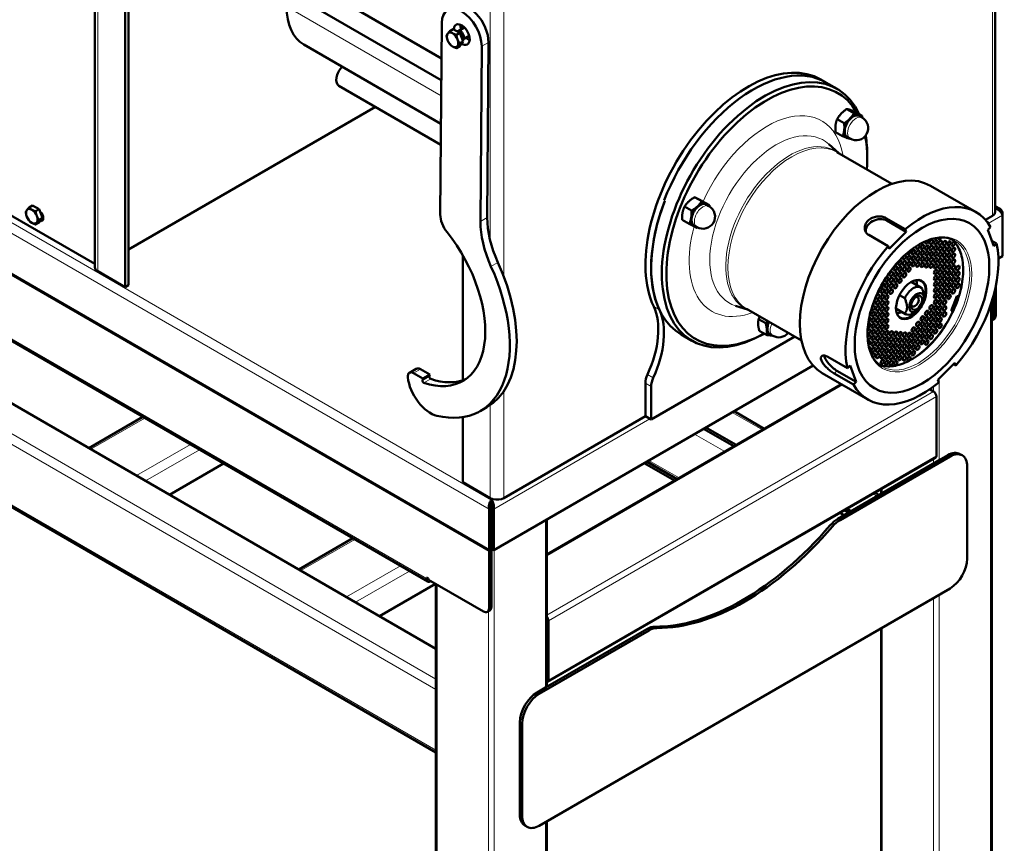
# Model space of a CAD drawing. Units: millimetres. Extents: x 669 to 3792, y -105 to 3069.
# Drawn here: x 3102 to 3712, y 284 to 794 of the extents above; entities that cross this region are included whole.
import ezdxf

# ---------------------------------------------------------------- set-up
doc = ezdxf.new("R2010")
doc.units = ezdxf.units.MM
doc.header["$LTSCALE"] = 6
doc.layers.add('A1 contornos visíveis', color=7, linetype='Continuous', lineweight=50)
doc.layers.add('B1 arestas tangentes', color=7, linetype='Continuous', lineweight=13)

msp = doc.modelspace()

# ---------------------------------------------------------------- linework, layer by layer
at = {"layer": 'A1 contornos visíveis'}
for p, q in [((3148.558, 640.54), (3148.558, 1094.709)), ((3167.286, 628.292), (3167.286, 1075.732)), ((3169.408, 629.517), (3169.408, 1074.507)), ((3706.445, 674.832), (3706.445, 930.329)), ((3148.558, 642.657), (2694.111, 905.032)), ((2681.554, 876.07), (3392.803, 465.43)), ((3363.345, 769.932), (3205.508, 861.059)), ((3252.349, 820.424), (3363.244, 756.399)), ((2725.466, 809.356), (3354.791, 446.015)), ((3363.509, 791.917), (3362.625, 673.218)), ((3370.659, 788.075), (3368.5, 786.828)), ((3370.659, 788.075), (3374.742, 785.718)), ((3373.675, 786.841), (3377.545, 789.075)), ((3376.59, 789.9), (3376.59, 788.523)), ((3374.742, 785.718), (3372.583, 784.471)), ((3374.742, 785.718), (3376.783, 780.457)), ((3376.675, 781.645), (3380.545, 783.879)), ((3278.008, 778.426), (3363.042, 729.331)), ((3374.742, 777.553), (3372.583, 776.306)), ((3376.783, 780.457), (3374.624, 779.21)), ((3376.783, 780.457), (3374.742, 777.553)), ((3387.449, 668.965), (3388.256, 777.385)), ((3391.692, 671.415), (3392.499, 779.834)), ((3601.312, 755.157), (3598.366, 756.857)), ((2756.836, 752.589), (3359.948, 404.383)), ((3299.808, 752.907), (3362.947, 716.453)), ((3608.525, 750.992), (3601.454, 755.075)), ((3322.374, 739.878), (3169.408, 651.562)), ((3614.57, 738.561), (3618.931, 736.044)), ((3608.505, 732.26), (3612.865, 729.742)), ((3619.702, 736.859), (3624.063, 734.341)), ((3622.253, 734.243), (3624.021, 733.223)), ((3607.572, 724.256), (3611.932, 721.739)), ((3614.753, 721.253), (3616.521, 720.232)), ((3609.541, 711.146), (3603.309, 716.812)), ((3642.43, 692.158), (3608.407, 711.801)), ((3627.164, 708.16), (3627.164, 709.793)), ((3666.321, 691.066), (3694.606, 674.736)), ((2756.836, 688.366), (3359.948, 340.16)), ((3520.222, 683.964), (3524.583, 681.446)), ((3109.929, 678.84), (3107.77, 677.593)), ((3109.929, 678.84), (3114.011, 676.483)), ((3513.966, 678.185), (3518.326, 675.667)), ((3524.976, 681.535), (3529.336, 679.017)), ((3527.335, 679.442), (3529.103, 678.421)), ((3709.491, 676.678), (3706.445, 678.437)), ((3114.011, 676.483), (3111.852, 675.236)), ((3116.052, 671.222), (3113.893, 669.975)), ((3114.011, 676.483), (3116.052, 671.222)), ((3116.052, 671.222), (3114.011, 668.318)), ((3115.583, 669.701), (3116.598, 671.146)), ((3700.43, 669.925), (3704.687, 672.383)), ((3710.355, 674.08), (3711.001, 674.453)), ((3711.001, 672.763), (3711.001, 674.453)), ((3711.001, 647.451), (3711.001, 672.763)), ((3114.011, 668.318), (3111.852, 667.071)), ((3115.679, 669.676), (3115.71, 669.694)), ((3116.607, 670.859), (3115.934, 669.902)), ((3512.462, 669.977), (3516.823, 667.459)), ((3519.835, 666.451), (3521.603, 665.431)), ((3638.743, 671.068), (3650.764, 664.127)), ((3651.358, 662.53), (3639.337, 669.47)), ((3701.889, 663.831), (3703.569, 665.487)), ((3640.097, 653.615), (3628.076, 660.556)), ((3651.358, 662.53), (3640.691, 652.018)), ((3650.764, 664.127), (3651.358, 662.53)), ((3705.659, 653.69), (3701.889, 663.831)), ((3640.691, 652.018), (3640.097, 653.615)), ((3704.415, 657.034), (3707.339, 655.346)), ((3707.339, 655.346), (3705.659, 653.69)), ((3376.59, 647.898), (3376.59, 570.667)), ((3708.452, 645.979), (3711.001, 647.451)), ((3167.286, 628.292), (3150.316, 638.09)), ((3169.408, 629.517), (3167.286, 628.292)), ((3654.489, 631.502), (3660.47, 628.048)), ((3706.809, 610.738), (3706.809, 628.689)), ((3647.131, 623.307), (3650.375, 621.434)), ((3679.254, 613.655), (3682.79, 622.768)), ((3682.79, 622.768), (3683.951, 622.664)), ((3705.394, 609.921), (3705.394, 622.857)), ((3553.541, 614.151), (3545.518, 616.715)), ((3662.438, 621.25), (3662.438, 622.067)), ((3704.359, 173.095), (3704.359, 619.364)), ((3586.43, 595.163), (3552.407, 614.806)), ((3650.459, 611.961), (3644.987, 615.12)), ((3644.989, 615.047), (3650.97, 611.594)), ((3645.034, 614.646), (3645.003, 614.734)), ((3657.842, 613.289), (3655.72, 612.064)), ((3680.425, 613.551), (3679.254, 613.655)), ((3679.728, 614.876), (3680.759, 614.281)), ((3680.028, 615.064), (3679.808, 615.084)), ((3680.099, 615.023), (3680.028, 615.064)), ((3680.526, 614.415), (3680.099, 615.023)), ((3559.873, 608.457), (3564.234, 605.939)), ((3704.359, 607.632), (3705.773, 608.449)), ((3518.525, 595.108), (3511.902, 598.932)), ((3560.297, 601.175), (3564.657, 598.657)), ((3566.846, 599.194), (3568.614, 598.173)), ((3582.22, 597.594), (3493.262, 546.234)), ((3395.732, 465.43), (3593.625, 579.684)), ((3602.851, 585.018), (3614.872, 578.078)), ((3614.872, 578.078), (3616.552, 579.734)), ((3616.552, 579.734), (3620.323, 569.593)), ((3670.853, 570.894), (3681.52, 581.406)), ((3682.114, 579.809), (3680.717, 580.615)), ((3681.52, 581.406), (3682.114, 579.809)), ((3347.739, 577.733), (3343.496, 575.283)), ((3351.785, 571.636), (3346.027, 575.018)), ((3356.028, 574.086), (3350.269, 577.468)), ((3351.785, 571.636), (3356.028, 574.086)), ((3355.815, 572.883), (3356.028, 574.086)), ((3599.321, 575.018), (3627.606, 558.688)), ((3618.642, 567.937), (3606.621, 574.877)), ((3620.323, 569.593), (3608.302, 576.534)), ((3351.572, 570.433), (3351.785, 571.636)), ((3611.146, 568.191), (3428.587, 462.791)), ((3489.727, 548.275), (3489.727, 568.699)), ((3620.323, 569.593), (3618.642, 567.937)), ((3671.447, 569.296), (3670.853, 570.894)), ((3493.262, 566.658), (3493.262, 546.234)), ((3665.82, 565), (3668.271, 563.585)), ((3670.039, 560.523), (3670.039, 523.781)), ((3387.262, 551.471), (3391.505, 553.921)), ((3544.639, 551.402), (3563.352, 540.597)), ((3144.901, 528.54), (3178.378, 547.867)), ((3376.59, 547.74), (3376.59, 507.451)), ((3402.045, 497.652), (3489.727, 548.275)), ((3493.262, 546.234), (3489.727, 548.275)), ((3544.503, 529.715), (3525.789, 540.519)), ((3545.917, 530.531), (3527.204, 541.335)), ((3684.61, 524.932), (3686.024, 524.115)), ((3228.34, 519.022), (3194.863, 499.694)), ((3669.521, 522.636), (3429.105, 383.832)), ((3489.02, 519.29), (3507.733, 508.486)), ((3509.147, 509.302), (3490.434, 520.107)), ((3509.39, 509.443), (3490.677, 520.247)), ((3671.807, 521.127), (3608.992, 484.861)), ((3610.406, 484.044), (3678.524, 523.373)), ((3671.807, 521.127), (3677.11, 524.189)), ((3689.131, 517.249), (3689.131, 460.094)), ((3393.56, 497.653), (3376.59, 507.451)), ((3631.991, 500.968), (3634.441, 499.554)), ((3635.719, 500.292), (3635.719, 503.121)), ((3394.267, 496.428), (3394.267, 494.795)), ((3394.217, 491.558), (3392.803, 490.742)), ((3392.803, 465.43), (3392.803, 490.742)), ((3394.217, 491.558), (3394.217, 466.247)), ((3394.267, 492.346), (3394.267, 474.383)), ((3394.317, 491.558), (3394.317, 466.247)), ((3394.317, 491.558), (3395.732, 490.742)), ((3395.732, 465.43), (3395.732, 490.742)), ((3610.314, 488.453), (3612.763, 487.038)), ((3615.592, 488.671), (3613.142, 490.086)), ((3617.006, 489.488), (3614.556, 490.902)), ((3428.587, 380.704), (3428.587, 484.399)), ((3275.009, 453.422), (3308.486, 472.75)), ((3394.217, 473.059), (3394.317, 473.001)), ((3394.317, 472.721), (3394.217, 472.779)), ((3394.217, 466.247), (3392.803, 465.43)), ((3392.853, 464.585), (3392.853, 429.475)), ((3394.267, 430.292), (3394.267, 465.401)), ((3394.317, 466.247), (3395.732, 465.43)), ((3389.318, 427.434), (3355.377, 447.03)), ((3359.619, 444.581), (3324.971, 424.576)), ((3359.948, 13.879), (3359.948, 444.391)), ((3678.524, 441.723), (3423.966, 294.753)), ((3393.232, 428.003), (3391.818, 427.187)), ((3429.623, 384.976), (3429.623, 421.719)), ((3423.966, 376.403), (3492.084, 415.731)), ((3490.67, 416.548), (3427.855, 380.281)), ((3635.719, 173.095), (3635.719, 417.009)), ((3422.552, 377.22), (3427.855, 380.281)), ((3411.945, 301.694), (3411.945, 358.848)), ((3413.359, 300.877), (3413.359, 358.032)), ((3415.052, 294.827), (3416.466, 294.011)), ((3428.587, 13.879), (3428.587, 297.422))]:
    msp.add_line(p, q, dxfattribs=at)
for centre, end in [((3620.271, 726.727), 60), ((3525.353, 671.926), 60), ((3572.364, 604.669), 320.799106)]:
    msp.add_arc(centre, 7.5, 240, end, dxfattribs=at)
for centre, major_axis, ratio, start_param, end_param in [((3303.758, 823.026), (-25.75, -44.6), 0.5773503, 5.4977871, 6.2831853), ((3375.883, 784.651), (-8.75, 15.155), 0.5773503, 3.918428, 7.0600206), ((3380.125, 787.1), (-8.75, 15.155), 0.5773503, 3.918428, 6.2831853), ((3375.883, 784.651), (-3.5, 6.062), 0.5773503, 2.3320863, 6.9971083), ((3375.175, 784.243), (-1.5, 2.598), 0.5773503, 2.9527829, 6.5450232), ((3380.125, 787.1), (3.5, -6.062), 0.5773503, 3.7927301, 4.2694779), ((3380.125, 787.1), (2.2, -3.811), 0.5773503, 3.744807, 3.9621437), ((3370.226, 781.385), (-2.5, 4.33), 0.5773503, 0.2617994, 1.3089969), ((3370.226, 781.385), (-2.5, 4.33), 0.5773503, 5.4977871, 6.5449847), ((3370.226, 781.385), (2.5, -4.33), 0.5773503, 4.4505896, 5.4977871), ((3370.226, 781.385), (-2.5, 4.33), 0.5773503, 4.4505896, 5.4977871), ((3370.226, 781.385), (2.5, -4.33), 0.5773503, 0.2617994, 1.3089969), ((3374.742, 783.992), (-1.365, 2.364), 0.5773503, 3.2774212, 6.1829167), ((3373.054, 783.018), (2.175, -3.767), 0.5773503, 1.1854637, 1.4325302), ((3380.125, 787.1), (3.5, -6.062), 0.5773503, 5.1553, 5.6320478), ((3380.125, 787.1), (2.2, -3.811), 0.5773503, 5.4626342, 5.6799709), ((3370.226, 781.385), (2.5, -4.33), 0.5773503, 5.4977871, 6.5449847), ((3553.366, 678.915), (-45, -77.942), 0.5773503, 3.1415927, 5.9015236), ((3303.758, 759.748), (-3.95, -6.842), 0.5773503, 4.2814071, 6.2831853), ((3556.454, 677.133), (45, 77.942), 0.5773503, 0, 1.8326091), ((3563.525, 673.05), (45, 77.942), 0.5773503, 5.8963163, 10.2067091), ((3564.939, 672.234), (-44, -76.21), 0.5773503, 2.8150048, 7.041959), ((3618.503, 727.748), (-3.75, -6.495), 0.5773503, 3.1415927, 6.2831853), ((3618.503, 727.748), (-4, -6.928), 0.5773503, 4.3072329, 5.3544304), ((3618.503, 727.748), (4, 6.928), 0.5773503, 0.1184426, 1.1656402), ((3618.503, 727.748), (4, 6.928), 0.5773503, 5.9277641, 6.401628), ((3618.503, 727.748), (-4, -6.928), 0.5773503, 5.3544304, 6.401628), ((3618.503, 727.748), (-4, -6.928), 0.5773503, 0.1184426, 0.3554212), ((3564.939, 672.234), (-44, -76.21), 0.5773503, 2.2605713, 2.55724), ((3563.525, 673.05), (45, 77.942), 0.5773503, 5.4977871, 5.6740267), ((3632.821, 633.042), (-33.5, -58.024), 0.5773503, 3.1415927, 6.2831853), ((3556.902, 676.874), (-45, -77.942), 0.5773503, 4.9742018, 6.2831853), ((3556.902, 676.873), (-45, -77.942), 0.5773503, 4.9741966, 5.9015236), ((3523.585, 672.947), (-3.75, -6.495), 0.5773503, 3.1415926, 6.2831853), ((3523.585, 672.947), (-4, -6.928), 0.5773503, 4.218372, 5.2655696), ((3523.585, 672.947), (4, 6.928), 0.5773503, 0.0295818, 1.0767794), ((3523.585, 672.947), (4, 6.928), 0.5773503, 5.9277641, 6.3127671), ((3661.106, 616.712), (33.5, 58.024), 0.5773503, 5.9572176, 7.2886369), ((3109.495, 672.15), (-2.5, 4.33), 0.5773503, 0.2617994, 1.3089969), ((3109.495, 672.15), (-2.5, 4.33), 0.5773503, 5.4977871, 6.5449847), ((3109.495, 672.15), (2.5, -4.33), 0.5773503, 4.4505896, 5.4977871), ((3109.495, 672.15), (-2.5, 4.33), 0.5773503, 4.4505896, 5.4977871), ((3109.495, 672.15), (2.5, -4.33), 0.5773503, 0.2617994, 1.3089969), ((3114.132, 672.331), (1.75, -3.031), 0.5773503, 5.711051, 8.4261545), ((3112.324, 673.783), (2.175, -3.767), 0.5773503, 1.1854637, 1.4325302), ((3114.011, 674.757), (1.365, -2.364), 0.5773503, 0.1358285, 0.5703429), ((3114.445, 675.008), (1.5, -2.598), 0.5773503, 6.0943755, 6.2655067), ((3113.172, 674.273), (1.95, -3.377), 0.5773503, 0.4949605, 0.9888014), ((3371.11, 668.235), (-6, 10.392), 0.5773503, 0.7768353, 1.8276602), ((3427.046, 650.653), (-25, 43.301), 0.5773503, 0.7768353, 1.4045828), ((3523.585, 672.947), (-4, -6.928), 0.5773503, 5.2655696, 6.3127671), ((3700.445, 674.832), (6, 0), 0.5773503, 5.4977871, 6.2831853), ((3109.495, 672.15), (2.5, -4.33), 0.5773503, 5.4977871, 6.5449847), ((3114.981, 672.82), (1.75, -3.031), 0.5773503, 5.5523357, 6.0383087), ((3114.71, 671.426), (1, -1.732), 0.5773503, 0, 0.2617994), ((3422.803, 648.204), (-25, 43.301), 0.5773503, 0.7768353, 1.4045828), ((3523.585, 672.947), (-4, -6.928), 0.5773503, 0.0295818, 0.3554212), ((3634.004, 664.214), (-7.498, -2.788), 0.7367477, 3.6890388, 6.1338976), ((3342.762, 628.547), (33.75, -58.457), 0.5773503, 5.7013376, 8.1108455), ((3672.276, 659.345), (-0.75, -1.299), 0.5773503, 5.3769907, 7.9218168), ((3661.106, 616.712), (-33.5, -58.024), 0.5773503, 4.3864213, 5.7178405), ((3658.532, 653.316), (0.75, 1.299), 0.5773503, 1.5672555, 6.3397879), ((3661.287, 656.744), (-0.75, -1.299), 0.5773503, 0.1054763, 1.3466561), ((3664.043, 656.498), (-0.75, -1.299), 0.5773503, 4.9368919, 8.8989823), ((3669.52, 659.591), (-0.75, -1.299), 0.5773503, 6.0214885, 7.4759365), ((3680.577, 655.021), (-0.75, -1.299), 0.5773503, 3.4734368, 8.7052755), ((3661.106, 616.712), (33.5, 58.024), 0.5773503, 4.3864213, 5.7178405), ((3650.265, 646.705), (0.75, 1.299), 0.5773503, 1.3891712, 7.0620844), ((3653.02, 650.134), (-0.75, -1.299), 0.5773503, 5.5714989, 8.9677323), ((3655.776, 653.562), (-0.75, -1.299), 0.5773503, 0.5472655, 1.2419722), ((3342.762, 628.547), (44.5, -77.076), 0.5773503, 5.7832997, 7.6877681), ((3347.005, 630.997), (44.5, -77.076), 0.5773503, 0, 1.4045828), ((3644.753, 643.523), (-0.75, -1.299), 0.5773503, 1.0089879, 1.4789636), ((3154.558, 640.54), (-6, 0), 0.5773503, 0, 0.7853982), ((3641.998, 640.095), (-0.75, -1.299), 0.5773503, 0.9457957, 1.7345315), ((3636.486, 629.565), (0.75, 1.299), 0.5773503, 2.7011964, 6.7762899), ((3654.388, 620.59), (6.65, 11.518), 0.5773503, 4.8350001, 10.8729632), ((3655.72, 619.821), (4.75, 8.227), 0.5773503, 6.1687865, 7.9886886), ((3654.176, 620.713), (6.5, 11.258), 0.5773503, 5.0396289, 7.0571106), ((3649.014, 623.693), (6.375, 11.042), 0.5773503, 5.5530708, 5.8929533), ((3633.731, 626.137), (-0.75, -1.299), 0.5773503, 0.6852579, 2.696069), ((3656.781, 619.209), (1.662, 2.878), 0.5773503, 2.5621747, 6.8626033), ((3462.331, 581.448), (25, 43.301), 0.5773503, 4.8752452, 5.9015236), ((3630.955, 618.982), (0.75, 1.299), 0.5773503, 3.6772403, 6.3288328), ((3465.866, 579.407), (25, 43.301), 0.5773503, 4.8752452, 5.9015236), ((3628.199, 611.88), (-0.75, -1.299), 0.5773503, 1.4199426, 2.6392237), ((3654.176, 620.713), (-6.5, -11.258), 0.5773503, 5.50926, 7.5267417), ((3649.014, 623.693), (-5, -8.66), 0.5773503, 0.1875306, 0.3175604), ((3649.014, 623.693), (-6.375, -11.042), 0.5773503, 0.390232, 0.7301145), ((3655.72, 619.821), (-4.75, -8.227), 0.5773503, 6.1687865, 7.0685835), ((3651.913, 622.019), (-24.5, -42.435), 0.5773503, 1.7290326, 1.7355045), ((3703.273, 612.779), (2.5, -4.33), 0.5773503, 0, 0.7853982), ((3570.596, 605.689), (-3.75, -6.495), 0.5773503, 4.8729749, 6.2831853), ((3570.596, 605.689), (-4, -6.928), 0.5773503, 4.8628592, 5.5626732), ((3628.199, 604.531), (0.75, 1.299), 0.5773503, 3.2133417, 7.5156402), ((3628.199, 608.205), (0.75, 1.299), 0.5773503, 3.697385, 6.8337035), ((3701.859, 611.962), (2.5, -4.33), 0.5773503, 0, 0.7853982), ((3570.596, 605.689), (-4, -6.928), 0.5773503, 5.5626732, 6.6098708), ((3570.596, 605.689), (-4, -6.928), 0.5773503, 0.3266855, 0.3554212), ((3628.199, 600.857), (0.75, 1.299), 0.5773503, 2.9663912, 7.9663863), ((3628.199, 597.183), (0.75, 1.299), 0.5773503, 3.1663318, 7.972263), ((3628.199, 593.508), (0.75, 1.299), 0.5773503, 3.7260277, 7.6163045), ((3606.417, 581.604), (5.615, -5.698), 0.3519509, 3.5910961, 5.3770788), ((3628.199, 589.834), (0.75, 1.299), 0.5773503, 4.5026683, 7.0374464), ((3630.955, 585.914), (0.75, 1.299), 0.5773503, 3.7864768, 8.1048382), ((3345.996, 570.953), (-2.5, 4.33), 0.5773503, 5.4892243, 7.2053144), ((3350.239, 573.403), (-2.5, 4.33), 0.5773503, 5.4892243, 6.2831853), ((3496.798, 572.781), (5, 8.66), 0.5773503, 1.7336525, 2.3561945), ((3356.504, 566.556), (-10, 17.321), 0.5773503, 0.9221291, 2.641707), ((3352.268, 569.883), (-0.5, 0.866), 0.5773503, 0.6023024, 2.5597449), ((3356.51, 572.333), (-0.5, 0.866), 0.5773503, 0.6023024, 2.5597449), ((3347.005, 630.997), (33.75, -58.457), 0.5773503, 5.7013376, 6.2202899), ((3500.333, 570.74), (5, 8.66), 0.5773503, 1.7336525, 2.3561945), ((3661.106, 616.712), (-33.5, -58.024), 0.5773503, 5.9572176, 7.2886369), ((3668.271, 561.544), (-1.25, 2.165), 0.5773503, 3.9269908, 5.4977871), ((3677.11, 511.942), (7.5, 12.99), 0.5773503, 0, 0.7853982), ((3678.524, 511.125), (7.5, 12.99), 0.5773503, 5.4977871, 7.0685835), ((3668.271, 524.801), (1.25, -2.165), 0.5773503, 0, 0.7853982), ((3397.803, 500.102), (-6, 0), 0.5773503, 0.7853982, 1.1252351), ((3397.803, 500.102), (-6, 0), 0.5773503, 1.1352653, 2.3561945), ((3397.096, 493.979), (-2, -3.464), 0.5773503, 5.0658992, 5.4977871), ((3608.992, 472.613), (-7.5, -12.99), 0.5773503, 3.9269908, 4.3962758), ((3610.406, 471.797), (7.5, 12.99), 0.5773503, 0.7853982, 1.2546831), ((3549.831, 573.179), (-85, -147.224), 0.5773503, 0.3161132, 1.2546831), ((3551.245, 572.362), (-85, -147.224), 0.5773503, 0.3161132, 1.2546831), ((3397.096, 476.016), (-2, -3.464), 0.5773503, 5.4977871, 5.6860954), ((3395.682, 466.218), (-2, -3.464), 0.5773503, 5.2268052, 5.4977871), ((3395.682, 466.218), (-2, -3.464), 0.5773503, 4.4302947, 4.4711252), ((3395.682, 466.218), (1, 1.732), 0.5773503, 1.9055679, 2.3561945), ((3678.524, 453.97), (-7.5, -12.99), 0.5773503, 0.7853982, 2.3561945), ((3354.669, 447.438), (-0.5, 0.866), 0.5773503, 3.9269908, 7.0685835), ((3356.791, 449.48), (-2, -3.464), 0.5773503, 5.4977871, 7.0685835), ((3389.318, 431.517), (2.5, -4.33), 0.5773503, 5.4977871, 7.0685835), ((3390.732, 432.333), (2.5, -4.33), 0.5773503, 0, 0.7853982), ((3427.855, 422.739), (1.25, -2.165), 0.5773503, 0.7853982, 1.9291159), ((3490.67, 404.3), (7.5, 12.99), 0.5773503, 0.3161132, 0.7853982), ((3492.084, 403.484), (7.5, 12.99), 0.5773503, 0.3161132, 0.7853982), ((3427.855, 385.997), (1.25, -2.165), 0.5773503, 5.9248657, 7.0685835), ((3422.552, 364.972), (7.5, 12.99), 0.5773503, 0.7853982, 2.3561945), ((3423.966, 364.156), (7.5, 12.99), 0.5773503, 0.7853982, 2.3561945), ((3422.552, 307.817), (-7.5, -12.99), 0.5773503, 5.4977871, 6.2831853), ((3423.966, 307.001), (-7.5, -12.99), 0.5773503, 5.4977871, 7.0685835)]:
    msp.add_ellipse(centre, major_axis=major_axis, ratio=ratio, start_param=start_param, end_param=end_param, dxfattribs=at)
for centre, major_axis in [((3661.106, 616.712), (-29.5, -51.095)), ((3661.287, 653.069), (-0.75, -1.299)), ((3664.043, 652.823), (-0.75, -1.299)), ((3666.799, 656.251), (-0.75, -1.299)), ((3666.799, 652.577), (-0.75, -1.299)), ((3669.554, 656.005), (-0.75, -1.299)), ((3669.554, 652.331), (-0.75, -1.299)), ((3672.31, 655.759), (-0.75, -1.299)), ((3672.31, 652.085), (-0.75, -1.299)), ((3675.066, 655.513), (-0.75, -1.299)), ((3675.066, 651.839), (-0.75, -1.299)), ((3677.821, 655.267), (-0.75, -1.299)), ((3677.821, 651.593), (-0.75, -1.299)), ((3680.577, 651.347), (-0.75, -1.299)), ((3653.02, 646.459), (-0.75, -1.299)), ((3655.776, 649.887), (-0.75, -1.299)), ((3655.776, 646.213), (-0.75, -1.299)), ((3658.532, 649.641), (-0.75, -1.299)), ((3658.532, 645.967), (-0.75, -1.299)), ((3661.287, 649.395), (-0.75, -1.299)), ((3661.287, 645.721), (-0.75, -1.299)), ((3664.043, 645.475), (-0.75, -1.299)), ((3664.161, 649.139), (-0.75, -1.299)), ((3666.799, 645.229), (-0.75, -1.299)), ((3666.916, 648.892), (-0.75, -1.299)), ((3669.554, 648.657), (-0.75, -1.299)), ((3672.31, 648.411), (-0.75, -1.299)), ((3675.066, 648.165), (-0.75, -1.299)), ((3677.821, 647.918), (-0.75, -1.299)), ((3680.577, 647.672), (-0.75, -1.299)), ((3644.753, 639.849), (-0.75, -1.299)), ((3647.509, 643.277), (-0.75, -1.299)), ((3647.509, 639.603), (-0.75, -1.299)), ((3650.265, 643.031), (-0.75, -1.299)), ((3650.265, 639.357), (-0.75, -1.299)), ((3653.02, 642.785), (-0.75, -1.299)), ((3653.02, 639.111), (-0.75, -1.299)), ((3655.776, 642.539), (-0.75, -1.299)), ((3658.532, 642.293), (-0.75, -1.299)), ((3661.287, 642.047), (-0.75, -1.299)), ((3664.043, 641.801), (-0.75, -1.299)), ((3666.799, 641.554), (-0.75, -1.299)), ((3669.554, 644.983), (-0.75, -1.299)), ((3669.554, 641.308), (-0.75, -1.299)), ((3672.31, 644.736), (-0.75, -1.299)), ((3672.31, 641.062), (-0.75, -1.299)), ((3675.066, 644.49), (-0.75, -1.299)), ((3675.066, 640.816), (-0.75, -1.299)), ((3677.821, 644.244), (-0.75, -1.299)), ((3677.821, 640.57), (-0.75, -1.299)), ((3680.577, 643.998), (-0.75, -1.299)), ((3680.577, 640.324), (-0.75, -1.299)), ((3683.333, 640.078), (-0.75, -1.299)), ((3639.242, 632.993), (-0.75, -1.299)), ((3641.998, 636.421), (-0.75, -1.299)), ((3644.753, 636.175), (-0.75, -1.299)), ((3647.509, 635.929), (-0.75, -1.299)), ((3650.265, 635.683), (-0.75, -1.299)), ((3669.554, 637.634), (-0.75, -1.299)), ((3669.554, 633.96), (-0.75, -1.299)), ((3672.31, 637.388), (-0.75, -1.299)), ((3672.31, 633.714), (-0.75, -1.299)), ((3675.066, 637.142), (-0.75, -1.299)), ((3675.066, 633.468), (-0.75, -1.299)), ((3677.821, 636.896), (-0.75, -1.299)), ((3677.821, 633.221), (-0.75, -1.299)), ((3680.577, 636.65), (-0.75, -1.299)), ((3683.333, 636.403), (-0.75, -1.299)), ((3639.242, 629.319), (-0.75, -1.299)), ((3641.998, 632.747), (-0.75, -1.299)), ((3641.998, 629.073), (-0.75, -1.299)), ((3644.753, 632.501), (-0.75, -1.299)), ((3644.753, 628.827), (-0.75, -1.299)), ((3647.509, 632.255), (-0.75, -1.299)), ((3669.554, 630.286), (-0.75, -1.299)), ((3672.31, 630.039), (-0.75, -1.299)), ((3675.066, 629.793), (-0.75, -1.299)), ((3677.821, 629.547), (-0.75, -1.299)), ((3680.577, 632.975), (-0.75, -1.299)), ((3680.577, 629.301), (-0.75, -1.299)), ((3683.333, 632.729), (-0.75, -1.299)), ((3683.333, 629.055), (-0.75, -1.299)), ((3633.72, 622.436), (0.75, 1.299)), ((3636.476, 622.19), (0.75, 1.299)), ((3636.486, 625.891), (-0.75, -1.299)), ((3639.232, 621.944), (0.75, 1.299)), ((3639.242, 625.645), (-0.75, -1.299)), ((3641.998, 625.398), (-0.75, -1.299)), ((3657.842, 618.596), (3.25, 5.629)), ((3657.842, 618.596), (-2.412, -4.177)), ((3669.554, 626.611), (-0.75, -1.299)), ((3669.554, 622.937), (-0.75, -1.299)), ((3672.31, 626.365), (-0.75, -1.299)), ((3672.31, 622.691), (-0.75, -1.299)), ((3675.066, 626.119), (-0.75, -1.299)), ((3675.066, 622.445), (-0.75, -1.299)), ((3677.821, 625.873), (-0.75, -1.299)), ((3677.821, 622.199), (-0.75, -1.299)), ((3680.577, 625.627), (-0.75, -1.299)), ((3630.955, 615.308), (0.75, 1.299)), ((3633.71, 618.736), (0.75, 1.299)), ((3633.71, 615.061), (0.75, 1.299)), ((3636.466, 618.49), (0.75, 1.299)), ((3636.466, 614.815), (0.75, 1.299)), ((3639.222, 618.243), (0.75, 1.299)), ((3666.778, 615.782), (0.75, 1.299)), ((3669.534, 615.536), (0.75, 1.299)), ((3669.544, 619.237), (0.75, 1.299)), ((3672.29, 615.29), (0.75, 1.299)), ((3672.3, 618.99), (0.75, 1.299)), ((3675.045, 615.044), (0.75, 1.299)), ((3675.056, 618.744), (0.75, 1.299)), ((3630.955, 611.633), (0.75, 1.299)), ((3633.71, 611.387), (0.75, 1.299)), ((3636.466, 611.141), (0.75, 1.299)), ((3639.222, 614.569), (0.75, 1.299)), ((3639.222, 610.895), (0.75, 1.299)), ((3661.267, 608.926), (0.75, 1.299)), ((3664.023, 612.354), (0.75, 1.299)), ((3664.023, 608.68), (0.75, 1.299)), ((3666.778, 612.108), (0.75, 1.299)), ((3669.534, 611.862), (0.75, 1.299)), ((3672.29, 611.616), (0.75, 1.299)), ((3675.045, 611.37), (0.75, 1.299)), ((3630.955, 607.959), (0.75, 1.299)), ((3630.955, 604.285), (0.75, 1.299)), ((3633.71, 607.713), (0.75, 1.299)), ((3633.71, 604.039), (0.75, 1.299)), ((3636.466, 607.467), (0.75, 1.299)), ((3636.466, 603.793), (0.75, 1.299)), ((3639.222, 607.221), (0.75, 1.299)), ((3639.222, 603.547), (0.75, 1.299)), ((3658.511, 605.498), (0.75, 1.299)), ((3661.267, 605.252), (0.75, 1.299)), ((3664.023, 605.006), (0.75, 1.299)), ((3666.778, 608.434), (0.75, 1.299)), ((3666.778, 604.76), (0.75, 1.299)), ((3669.534, 608.188), (0.75, 1.299)), ((3669.534, 604.513), (0.75, 1.299)), ((3672.29, 607.941), (0.75, 1.299)), ((3672.29, 604.267), (0.75, 1.299)), ((3630.955, 600.611), (0.75, 1.299)), ((3630.955, 596.936), (0.75, 1.299)), ((3633.71, 600.365), (0.75, 1.299)), ((3633.71, 596.69), (0.75, 1.299)), ((3636.466, 600.118), (0.75, 1.299)), ((3636.466, 596.444), (0.75, 1.299)), ((3639.222, 599.872), (0.75, 1.299)), ((3641.977, 599.626), (0.75, 1.299)), ((3644.733, 599.38), (0.75, 1.299)), ((3647.489, 599.134), (0.75, 1.299)), ((3650.244, 598.888), (0.75, 1.299)), ((3653, 598.642), (0.75, 1.299)), ((3655.756, 602.07), (0.75, 1.299)), ((3655.756, 598.396), (0.75, 1.299)), ((3658.511, 601.824), (0.75, 1.299)), ((3658.511, 598.149), (0.75, 1.299)), ((3661.267, 601.578), (0.75, 1.299)), ((3661.267, 597.903), (0.75, 1.299)), ((3664.023, 601.331), (0.75, 1.299)), ((3664.023, 597.657), (0.75, 1.299)), ((3666.778, 601.085), (0.75, 1.299)), ((3666.778, 597.411), (0.75, 1.299)), ((3669.534, 600.839), (0.75, 1.299)), ((3630.955, 593.262), (0.75, 1.299)), ((3633.71, 593.016), (0.75, 1.299)), ((3636.466, 592.77), (0.75, 1.299)), ((3639.222, 596.198), (0.75, 1.299)), ((3639.222, 592.524), (0.75, 1.299)), ((3641.86, 592.288), (0.75, 1.299)), ((3641.977, 595.952), (0.75, 1.299)), ((3644.615, 592.042), (0.75, 1.299)), ((3644.733, 595.706), (0.75, 1.299)), ((3647.489, 595.46), (0.75, 1.299)), ((3647.489, 591.785), (0.75, 1.299)), ((3650.244, 595.214), (0.75, 1.299)), ((3650.244, 591.539), (0.75, 1.299)), ((3653, 594.967), (0.75, 1.299)), ((3653, 591.293), (0.75, 1.299)), ((3655.756, 594.721), (0.75, 1.299)), ((3655.756, 591.047), (0.75, 1.299)), ((3658.511, 594.475), (0.75, 1.299)), ((3658.511, 590.801), (0.75, 1.299)), ((3661.267, 594.229), (0.75, 1.299)), ((3664.023, 593.983), (0.75, 1.299)), ((3630.955, 589.588), (0.75, 1.299)), ((3633.71, 589.342), (0.75, 1.299)), ((3633.71, 585.668), (0.75, 1.299)), ((3636.466, 589.096), (0.75, 1.299)), ((3636.466, 585.421), (0.75, 1.299)), ((3639.222, 588.85), (0.75, 1.299)), ((3639.222, 585.175), (0.75, 1.299)), ((3641.977, 588.603), (0.75, 1.299)), ((3641.977, 584.929), (0.75, 1.299)), ((3644.733, 588.357), (0.75, 1.299)), ((3644.733, 584.683), (0.75, 1.299)), ((3647.489, 588.111), (0.75, 1.299)), ((3647.489, 584.437), (0.75, 1.299)), ((3650.244, 587.865), (0.75, 1.299)), ((3650.244, 584.191), (0.75, 1.299)), ((3653, 587.619), (0.75, 1.299)), ((3655.756, 587.373), (0.75, 1.299)), ((3636.5, 581.836), (0.75, 1.299)), ((3639.256, 581.59), (0.75, 1.299)), ((3642.012, 581.343), (0.75, 1.299)), ((3644.767, 581.097), (0.75, 1.299)), ((3653, 583.945), (0.75, 1.299))]:
    msp.add_ellipse(centre, major_axis=major_axis, ratio=0.5773503, dxfattribs=at)
for points, weights in [([(3376.603, 789.781), (3376.62, 789.823), (3376.637, 789.864)], [1, 1.00503586105, 1.0097438642]), ([(3376.807, 788.649), (3376.691, 789.18), (3376.603, 789.781)], [1.04569299717, 1.02786594326, 1]), ([(3366.459, 783.924), (3366.69, 784.52), (3367.164, 785.194)], [1, 1.0379548493, 1]), ([(3367.164, 781.112), (3366.69, 782.332), (3366.459, 783.924)], [1, 1.0379548493, 1]), ([(3367.164, 785.194), (3367.637, 785.868), (3368.5, 786.828)], [1, 1.0379548493, 1]), ([(3368.5, 778.663), (3367.637, 779.891), (3367.164, 781.112)], [1, 1.0379548493, 1]), ([(3368.5, 786.828), (3369.278, 786.014), (3370.226, 785.467)], [1, 1.0379548493, 1]), ([(3370.226, 785.467), (3371.173, 784.921), (3372.583, 784.471)], [1, 1.0379548493, 1]), ([(3372.583, 784.471), (3372.814, 782.879), (3373.287, 781.658)], [1, 1.0379548493, 1]), ([(3373.287, 781.658), (3373.761, 780.438), (3374.624, 779.21)], [1, 1.0379548493, 1]), ([(3380.738, 782.959), (3380.267, 783.201), (3379.858, 783.482)], [1.07461365035, 1.08143927445, 1.07124055315]), ([(3370.226, 777.302), (3369.278, 777.849), (3368.5, 778.663)], [1, 1.0379548493, 1]), ([(3372.583, 776.306), (3371.173, 776.756), (3370.226, 777.302)], [1, 1.0379548493, 1]), ([(3373.287, 777.576), (3372.814, 776.902), (3372.583, 776.306)], [1, 1.0379548493, 1]), ([(3374.624, 779.21), (3373.761, 778.25), (3373.287, 777.576)], [1, 1.0379548493, 1]), ([(3614.57, 738.561), (3610.595, 735.955), (3608.505, 732.26)], [1, 1.15470053838, 1]), ([(3619.702, 736.859), (3616.194, 738.254), (3614.57, 738.561)], [1, 1.15470053838, 1]), ([(3608.505, 732.26), (3607.095, 728.802), (3607.572, 724.256)], [1, 1.15470053838, 1]), ([(3612.865, 729.742), (3614.996, 731.139), (3616.403, 732.601)], [1, 1.0379548493, 1]), ([(3616.403, 732.601), (3617.811, 734.064), (3618.931, 736.044)], [1, 1.0379548493, 1]), ([(3618.931, 736.044), (3620.811, 735.296), (3622.002, 734.901)], [1, 1.0379548493, 1]), ([(3622.002, 734.901), (3623.193, 734.506), (3624.063, 734.341)], [1, 1.0379548493, 1]), ([(3624.063, 734.341), (3624.129, 733.713), (3624.164, 733.138)], [1, 1.00951722551, 1.01426153883]), ([(3612.904, 725.449), (3613.121, 727.306), (3612.865, 729.742)], [1, 1.0379548493, 1]), ([(3611.932, 721.739), (3612.687, 723.592), (3612.904, 725.449)], [1, 1.0379548493, 1]), ([(3615.004, 720.596), (3613.813, 720.991), (3611.932, 721.739)], [1, 1.0379548493, 1]), ([(3616.765, 720.097), (3616.006, 720.263), (3615.004, 720.596)], [1.01038089988, 1.03175004776, 1]), ([(3520.222, 683.964), (3516.151, 681.619), (3513.966, 678.185)], [1, 1.15470053838, 1]), ([(3524.976, 681.535), (3521.656, 683.294), (3520.222, 683.964)], [1, 1.15470053838, 1]), ([(3106.433, 675.959), (3106.907, 676.633), (3107.77, 677.593)], [1, 1.0379548493, 1]), ([(3107.77, 677.593), (3108.548, 676.779), (3109.495, 676.232)], [1, 1.0379548493, 1]), ([(3513.966, 678.185), (3512.271, 674.625), (3512.462, 669.977)], [1, 1.15470053838, 1]), ([(3518.326, 675.667), (3520.508, 676.924), (3521.96, 678.265)], [1, 1.0379548493, 1]), ([(3521.96, 678.265), (3523.412, 679.606), (3524.583, 681.446)], [1, 1.0379548493, 1]), ([(3524.583, 681.446), (3526.362, 680.504), (3527.465, 679.94)], [1, 1.0379548493, 1]), ([(3527.465, 679.94), (3528.568, 679.376), (3529.336, 679.017)], [1, 1.0379548493, 1]), ([(3529.336, 679.017), (3529.352, 678.632), (3529.358, 678.267)], [1, 1.00568748412, 1.00967044424]), ([(3105.728, 674.689), (3105.96, 675.285), (3106.433, 675.959)], [1, 1.0379548493, 1]), ([(3106.433, 671.876), (3105.96, 673.097), (3105.728, 674.689)], [1, 1.0379548493, 1]), ([(3107.77, 669.428), (3106.907, 670.656), (3106.433, 671.876)], [1, 1.0379548493, 1]), ([(3109.495, 676.232), (3110.442, 675.685), (3111.852, 675.236)], [1, 1.0379548493, 1]), ([(3111.852, 675.236), (3112.083, 673.644), (3112.557, 672.423)], [1, 1.0379548493, 1]), ([(3112.557, 672.423), (3113.031, 671.203), (3113.893, 669.975)], [1, 1.0379548493, 1]), ([(3516.823, 667.459), (3517.731, 669.367), (3518.08, 671.271)], [1, 1.0379548493, 1]), ([(3518.08, 671.271), (3518.429, 673.176), (3518.326, 675.667)], [1, 1.0379548493, 1]), ([(3109.495, 668.067), (3108.548, 668.614), (3107.77, 669.428)], [1, 1.0379548493, 1]), ([(3111.852, 667.071), (3110.442, 667.521), (3109.495, 668.067)], [1, 1.0379548493, 1]), ([(3112.557, 668.341), (3112.083, 667.667), (3111.852, 667.071)], [1, 1.0379548493, 1]), ([(3113.893, 669.975), (3113.031, 669.015), (3112.557, 668.341)], [1, 1.0379548493, 1]), ([(3519.705, 665.953), (3518.602, 666.517), (3516.823, 667.459)], [1, 1.0379548493, 1]), ([(3521.576, 665.03), (3520.808, 665.389), (3519.705, 665.953)], [1, 1.0379548493, 1]), ([(3521.944, 665.245), (3521.764, 665.138), (3521.576, 665.03)], [1.00577375807, 1.00314797148, 1]), ([(3662.438, 622.067), (3662.438, 624.173), (3660.981, 627.682)], [1.13330411955, 1.13530695223, 1]), ([(3650.375, 621.434), (3652.948, 615.236), (3650.459, 611.961)], [1, 1.26666666667, 1]), ([(3559.873, 608.457), (3559.142, 605.36), (3560.297, 601.175)], [1, 1.15470053838, 1]), ([(3560.624, 610.062), (3560.234, 609.311), (3559.873, 608.457)], [1.04583838513, 1.02797970393, 1]), ([(3564.234, 605.939), (3564.977, 606.573), (3565.601, 607.188)], [1, 1.01405740048, 1.0177018755]), ([(3564.951, 602.007), (3564.853, 603.696), (3564.234, 605.939)], [1, 1.0379548493, 1]), ([(3564.657, 598.657), (3565.049, 600.317), (3564.951, 602.007)], [1, 1.0379548493, 1]), ([(3568.091, 598.386), (3566.732, 598.377), (3564.657, 598.657)], [1, 1.0379548493, 1]), ([(3568.242, 598.388), (3568.167, 598.387), (3568.091, 598.386)], [1.00387387037, 1.00204737553, 1])]:
    msp.add_rational_spline(points, weights, degree=2, dxfattribs=at)
for points, knots in [([(3638.743, 671.068), (3638.032, 671.478), (3637.134, 671.8), (3635.175, 672.125), (3634.114, 672.128), (3632.135, 671.851), (3631.086, 671.553), (3629.173, 670.648), (3628.31, 670.042), (3626.97, 668.721), (3626.403, 667.919), (3625.688, 666.233), (3625.539, 665.351), (3625.625, 663.762), (3625.865, 662.95), (3626.736, 661.552), (3627.365, 660.966), (3628.076, 660.556)], [2.413268, 2.413268, 2.413268, 2.413268, 2.7149275, 2.7149275, 3.0165871, 3.0165871, 3.3182445, 3.3182445, 3.619902, 3.619902, 3.9215594, 3.9215594, 4.2232169, 4.2232169, 4.5248764, 4.5248764, 4.826536, 4.826536, 4.826536, 4.826536]), ([(3710.563, 675.588), (3710.191, 676.226), (3709.639, 676.689), (3708.977, 676.909), (3708.325, 677.125), (3707.567, 677.106), (3706.809, 676.874)], [-0.79018476, -0.79018476, -0.79018476, -0.79018476, -0.39196438, -0.39196438, -0.39196438, 0, 0, 0, 0]), ([(3710.563, 673.742), (3710.191, 674.392), (3709.639, 675.073), (3708.977, 675.64), (3708.325, 676.198), (3707.567, 676.642), (3706.809, 676.874)], [-0.79018476, -0.79018476, -0.79018476, -0.79018476, -0.39196438, -0.39196438, -0.39196438, 0, 0, 0, 0]), ([(3681.354, 656.983), (3678.953, 658.369), (3676.143, 659.059), (3670.032, 658.943), (3666.755, 658.182), (3660.07, 655.311), (3656.67, 653.229), (3650.05, 647.943), (3646.831, 644.74), (3640.903, 637.527), (3638.196, 633.517), (3633.577, 625.101), (3631.665, 620.696), (3628.835, 611.949), (3627.916, 607.608), (3627.152, 599.445), (3627.306, 595.622), (3628.643, 588.875), (3629.828, 585.957), (3632.798, 581.679), (3634.451, 580.14), (3636.354, 579.04)], [0.7853982, 0.7853982, 0.7853982, 0.7853982, 1.1204472, 1.1204472, 1.4434974, 1.4434974, 1.7600415, 1.7600415, 2.0765045, 2.0765045, 2.3936003, 2.3936003, 2.7109021, 2.7109021, 3.0278743, 3.0278743, 3.3441939, 3.3441939, 3.6613201, 3.6613201, 3.9269908, 3.9269908, 3.9269908, 3.9269908]), ([(3679.393, 657.925), (3681.007, 656.634), (3682.392, 654.967), (3684.954, 650.328), (3685.934, 647.109), (3686.789, 639.885), (3686.687, 635.899), (3685.419, 627.523), (3684.254, 623.134), (3680.972, 614.394), (3678.853, 610.044), (3673.874, 601.835), (3671.014, 597.978), (3664.854, 591.153), (3661.555, 588.187), (3654.867, 583.443), (3651.48, 581.666), (3644.968, 579.45), (3641.848, 579.017), (3637.437, 579.385), (3635.943, 579.726), (3634.557, 580.268)], [5.5852795, 5.5852795, 5.5852795, 5.5852795, 5.8328362, 5.8328362, 6.1558864, 6.1558864, 6.4724305, 6.4724305, 6.7888935, 6.7888935, 7.1059893, 7.1059893, 7.423291, 7.423291, 7.7402633, 7.7402633, 8.0565829, 8.0565829, 8.3737091, 8.3737091, 8.5518874, 8.5518874, 8.5518874, 8.5518874]), ([(3602.851, 585.018), (3602.14, 585.428), (3601.413, 585.722), (3600.151, 585.949), (3599.618, 585.884), (3598.868, 585.485), (3598.602, 585.125), (3598.429, 584.15), (3598.523, 583.536), (3598.997, 582.262), (3599.408, 581.516), (3600.51, 579.993), (3601.2, 579.214), (3602.618, 577.814), (3603.442, 577.099), (3605.088, 575.837), (3605.91, 575.288), (3606.621, 574.877)], [2.413268, 2.413268, 2.413268, 2.413268, 2.7149275, 2.7149275, 3.0165871, 3.0165871, 3.3182445, 3.3182445, 3.619902, 3.619902, 3.9215594, 3.9215594, 4.2232169, 4.2232169, 4.5248764, 4.5248764, 4.826536, 4.826536, 4.826536, 4.826536]), ([(3392.803, 490.742), (3392.527, 491.941), (3392.71, 493.392), (3393.169, 494.577), (3393.464, 495.34), (3393.865, 495.99), (3394.267, 496.428)], [-1, -1, -1, -1, -0.3919644, -0.3919644, -0.3919644, 0, 0, 0, 0]), ([(3394.267, 494.795), (3394.061, 494.296), (3393.868, 493.421), (3393.971, 492.54), (3394.011, 492.203), (3394.092, 491.868), (3394.217, 491.558)], [0, 0, 0, 0, 0.7230803, 0.7230803, 0.7230803, 1, 1, 1, 1]), ([(3395.866, 492.052), (3395.856, 492.91), (3395.667, 493.801), (3395.366, 494.577), (3395.071, 495.34), (3394.67, 495.99), (3394.267, 496.428)], [-0.79018476, -0.79018476, -0.79018476, -0.79018476, -0.39196438, -0.39196438, -0.39196438, 0, 0, 0, 0]), ([(3394.267, 494.795), (3394.474, 494.296), (3394.667, 493.421), (3394.564, 492.54), (3394.524, 492.203), (3394.443, 491.868), (3394.317, 491.558)], [0, 0, 0, 0, 0.7230803, 0.7230803, 0.7230803, 1, 1, 1, 1])]:
    msp.add_open_spline(points, degree=3, knots=knots, dxfattribs=at)
for points in [[(3711.001, 674.453), (3710.906, 674.867), (3710.759, 675.251), (3710.563, 675.588)], [(3711.001, 672.763), (3710.906, 673.066), (3710.759, 673.4), (3710.563, 673.742)], [(3395.271, 496.961), (3395.253, 496.966), (3395.235, 496.971), (3395.217, 496.976)], [(3395.732, 490.742), (3395.827, 491.155), (3395.871, 491.599), (3395.866, 492.052)]]:
    msp.add_open_spline(points, degree=3, dxfattribs=at)
at = {"layer": 'B1 arestas tangentes'}
for p, q in [((3150.316, 1093.695), (3150.316, 638.09)), ((3393.56, 656.885), (3393.56, 946.726)), ((3402.045, 940.194), (3402.045, 634.452)), ((3704.687, 672.383), (3704.687, 929.314)), ((2685.746, 905.493), (3394.267, 496.428)), ((3392.803, 490.742), (2681.554, 901.382)), ((2685.746, 872.833), (3392.853, 464.585)), ((3353.962, 447.847), (2724.637, 811.188)), ((3267.342, 802.002), (3363.172, 746.674)), ((3388.256, 777.385), (3392.499, 779.834)), ((3359.948, 385.603), (2756.836, 733.81)), ((3359.948, 379.071), (2756.836, 727.278)), ((3359.948, 341.512), (2756.836, 689.719)), ((3501.788, 681.795), (3501.34, 682.054)), ((3387.449, 668.965), (3391.692, 671.415)), ((3711.001, 672.763), (3702.189, 667.675)), ((3706.809, 676.874), (3706.445, 677.084)), ((3706.445, 676.664), (3706.809, 676.874)), ((3115.934, 669.902), (3115.585, 669.7)), ((3639.337, 669.47), (3638.743, 671.068)), ((3394.011, 641.133), (3398.254, 643.583)), ((3498.379, 614.216), (3494.843, 616.257)), ((3703.627, 617.138), (3703.627, 172.075)), ((3706.809, 610.738), (3705.394, 609.921)), ((3346.027, 575.018), (3350.269, 577.468)), ((3494.589, 572.185), (3491.053, 574.226)), ((3606.621, 574.877), (3608.302, 576.534)), ((3351.572, 570.433), (3355.815, 572.883)), ((3352.411, 569.001), (3356.653, 571.451)), ((3428.587, 461.946), (3611.878, 567.769)), ((3489.727, 568.699), (3493.262, 566.658)), ((3671.807, 521.127), (3671.807, 571.834)), ((3402.045, 563.986), (3402.045, 497.652)), ((3668.271, 563.585), (3428.587, 425.203)), ((3668.271, 566.773), (3668.271, 563.585)), ((3393.56, 497.653), (3393.56, 555.222)), ((3429.623, 421.719), (3670.039, 560.523)), ((3562.18, 539.921), (3543.467, 550.725)), ((3179.55, 547.191), (3146.073, 527.863)), ((3492.555, 546.642), (3395.732, 490.742)), ((3520.132, 537.253), (3538.846, 526.449)), ((3207.834, 530.861), (3174.357, 511.533)), ((3213.491, 527.595), (3180.014, 508.267)), ((3670.039, 523.781), (3429.623, 384.976)), ((3491.848, 520.923), (3510.561, 510.119)), ((3668.271, 521.915), (3668.271, 519.086)), ((3677.11, 524.189), (3678.524, 523.373)), ((3636.452, 500.715), (3636.452, 503.543)), ((3394.267, 496.428), (3395.217, 496.976)), ((3633.27, 498.878), (3630.82, 500.292)), ((3394.267, 492.346), (3393.974, 492.515)), ((3394.56, 492.515), (3394.267, 492.346)), ((3427.855, 483.977), (3427.855, 380.281)), ((3610.406, 484.044), (3608.992, 484.861)), ((3604.195, 480.767), (3605.609, 479.951)), ((3309.657, 472.073), (3276.181, 452.746)), ((3394.267, 474.383), (3394.217, 474.412)), ((3394.217, 470.329), (3394.317, 470.271)), ((3394.317, 474.412), (3394.267, 474.383)), ((3392.853, 464.585), (3394.267, 465.401)), ((3396.035, -5.513), (3396.035, 465.605)), ((3337.942, 455.743), (3304.465, 436.416)), ((3343.598, 452.477), (3310.122, 433.15)), ((3354.669, 448.255), (3353.962, 447.847)), ((3360.68, 12.858), (3360.68, 443.968)), ((3668.271, 435.803), (3668.271, 153.704)), ((3671.807, 153.704), (3671.807, 437.845)), ((3392.5, 427.58), (3392.5, -5.513)), ((3394.267, 430.292), (3392.853, 429.475)), ((3490.67, 416.548), (3492.084, 415.731)), ((3496.881, 417.177), (3495.467, 417.993)), ((3636.452, 172.075), (3636.452, 417.432)), ((3423.966, 376.403), (3422.552, 377.22)), ((3411.945, 358.848), (3413.359, 358.032)), ((3413.359, 300.877), (3411.945, 301.694)), ((3427.855, 296.999), (3427.855, 12.858))]:
    msp.add_line(p, q, dxfattribs=at)
for centre, major_axis, start_param, end_param in [((3564.939, 672.234), (34.047, 58.971), 5.6779957, 8.0300407), ((3620.271, 726.727), (3.75, 6.495), 0, 3.1415926), ((3570.782, 668.86), (-29.123, -50.442), 3.0165853, 6.4081926), ((3580.407, 663.303), (-28, -48.497), 3.1415927, 6.2831853), ((3579.179, 664.012), (28.076, 48.629), 6.2096084, 9.4983549), ((3525.353, 671.926), (3.75, 6.495), 0, 3.1415927), ((3564.939, 672.234), (-34.047, -58.971), 5.1368876, 6.8883749), ((3655.095, 620.182), (-22.5, -38.971), 0.0845878, 3.0570049), ((3658.854, 618.012), (22.5, 38.971), 3.1415927, 6.2831853), ((3572.364, 604.669), (-3.75, -6.495), 4.8729749, 6.2831853)]:
    msp.add_ellipse(centre, major_axis=major_axis, ratio=0.5773503, start_param=start_param, end_param=end_param, dxfattribs=at)
msp.add_ellipse((3659.552, 617.609), major_axis=(-22.918, -39.695), ratio=0.5773503, dxfattribs=at)
for points, knots in [([(3710.563, 675.588), (3710.247, 675.509), (3709.93, 675.453), (3709.481, 675.404), (3709.37, 675.394), (3709.258, 675.387)], [-0.4208007, -0.4208007, -0.4208007, -0.4208007, -0.30274032, -0.30274032, -0.26389589, -0.26389589, -0.26389589, -0.26389589]), ([(3395.866, 492.052), (3395.633, 492.29), (3395.421, 492.539), (3395.044, 493.074), (3394.891, 493.341), (3394.656, 493.827), (3394.571, 494.031), (3394.411, 494.432), (3394.34, 494.62), (3394.267, 494.795)], [-0.4208007, -0.4208007, -0.4208007, -0.4208007, -0.30274032, -0.30274032, -0.1846083, -0.1846083, -0.09346083, -0.09346083, 0, 0, 0, 0])]:
    msp.add_open_spline(points, degree=3, knots=knots, dxfattribs=at)

doc.saveas('drawing.dxf')
